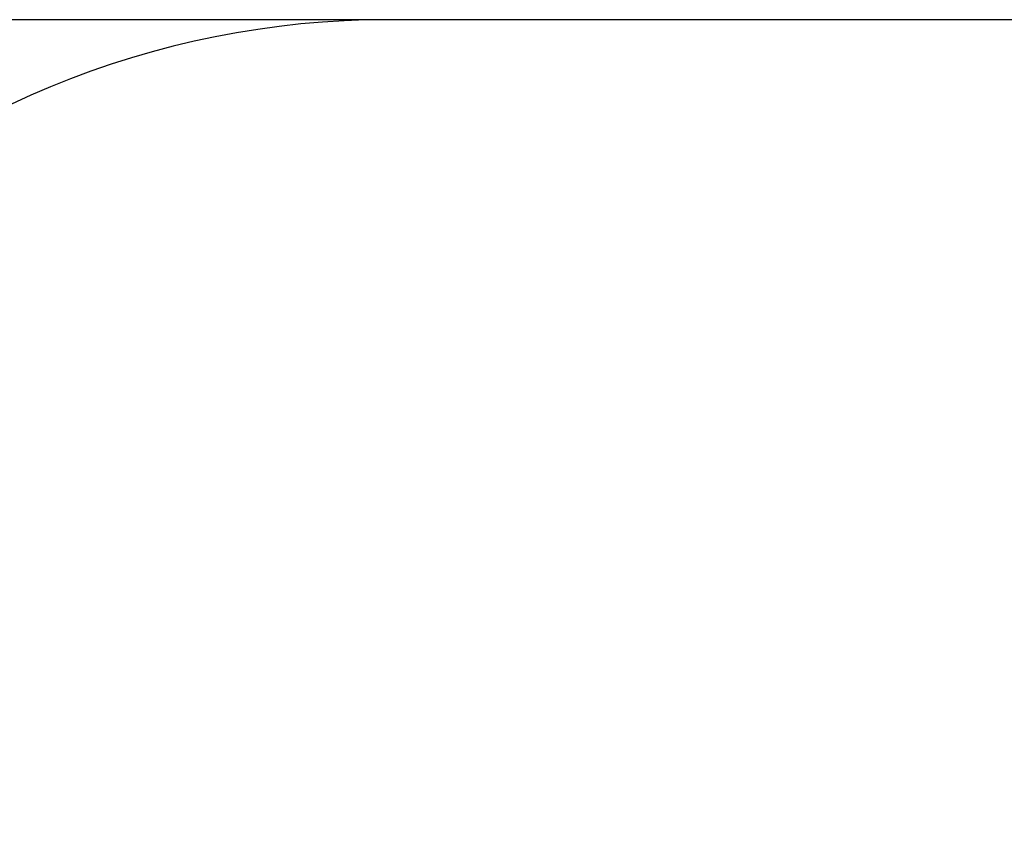
# Model space of a CAD drawing. Units: millimetres. Extents: x 1311 to 9416, y 1402 to 8069.
# Drawn here: x 2936 to 4702, y 4512 to 5953 of the extents above; entities that cross this region are included whole.
import ezdxf

# ---------------------------------------------------------------- set-up
doc = ezdxf.new("R2010")
doc.units = ezdxf.units.MM
doc.layers.add('Dimensions', color=7, linetype='Continuous')
doc.layers.add('Safetyarea', color=131, linetype='Continuous')
doc.styles.get("Standard").update_dxf_attribs({"font": 'arial.ttf'})
doc.dimstyles.new('Leikkiset keinu', dxfattribs={"dimtxt": 150, "dimasz": 2.5, "dimexe": 0.06, "dimexo": 0.625, "dimtad": 0, "dimtih": 1, "dimtoh": 1, "dimdec": 0, "dimtxsty": 'Standard', "dimcen": 2.5, "dimadec": 0, "dimazin": 0, "dimtfac": 1, "dimtmove": 0, "dimatfit": 3, "dimfxl": 1, "dimarcsym": 0})

# ---------------------------------------------------------------- blocks, each defined once
blk = doc.blocks.new('*D2')
at = {"layer": 'Defpoints', "color": 0, "transparency": 16777216}
for p in [(4040.8, 5953.5), (1538.5, 2245.5), (3927.1, 2245.5)]:
    blk.add_point(p, dxfattribs=at)
at = {"layer": 'Dimensions', "color": 0, "lineweight": -2, "transparency": 16777216}
for p, q in [((4040.2, 5953.5), (1538.4, 5953.5)), ((1538.5, 5951), (1538.5, 4176.8)), ((1538.5, 2248), (1538.5, 4022.2)), ((3926.4, 2245.5), (1538.4, 2245.5))]:
    blk.add_line(p, q, dxfattribs=at)
at = {"layer": 'Dimensions', "color": 0, "transparency": 16777216}
for points in [[(1538, 5951), (1538.9, 5951), (1538.5, 5953.5)], [(1538, 2248), (1538.9, 2248), (1538.5, 2245.5)]]:
    blk.add_solid(points, dxfattribs=at)
at = {"layer": 'Dimensions', "color": 0, "transparency": 16777216, "insert": (1538.5, 4099.5), "char_height": 150, "attachment_point": 5}
blk.add_mtext('3708', dxfattribs=at)

msp = doc.modelspace()

# ---------------------------------------------------------------- linework, layer by layer
at = {"layer": 'Safetyarea'}
msp.add_lwpolyline([(3596.4, 2245.5), (7836.4, 2245.5, 0.414214), (9416.4, 3825.5), (9416.4, 4373.5, 0.414214), (7836.4, 5953.5), (3596.4, 5953.5, 0.414214), (2016.4, 4373.5), (2016.4, 3825.5, 0.414214)], format="xyb", close=True, dxfattribs=at)

# ---------------------------------------------------------------- dimensions: what is measured, and where the dimension line sits
at = {"layer": 'Dimensions'}
dim = msp.add_linear_dim(base=(1538.5, 2245.5), p1=(4040.8, 5953.5), p2=(3927.1, 2245.5), angle=90, dimstyle='Leikkiset keinu', dxfattribs=at)
dim.commit()
dim.dimension.update_dxf_attribs({"geometry": '*D2', "text_midpoint": (1538.5, 4099.5)})

doc.saveas('drawing.dxf')
